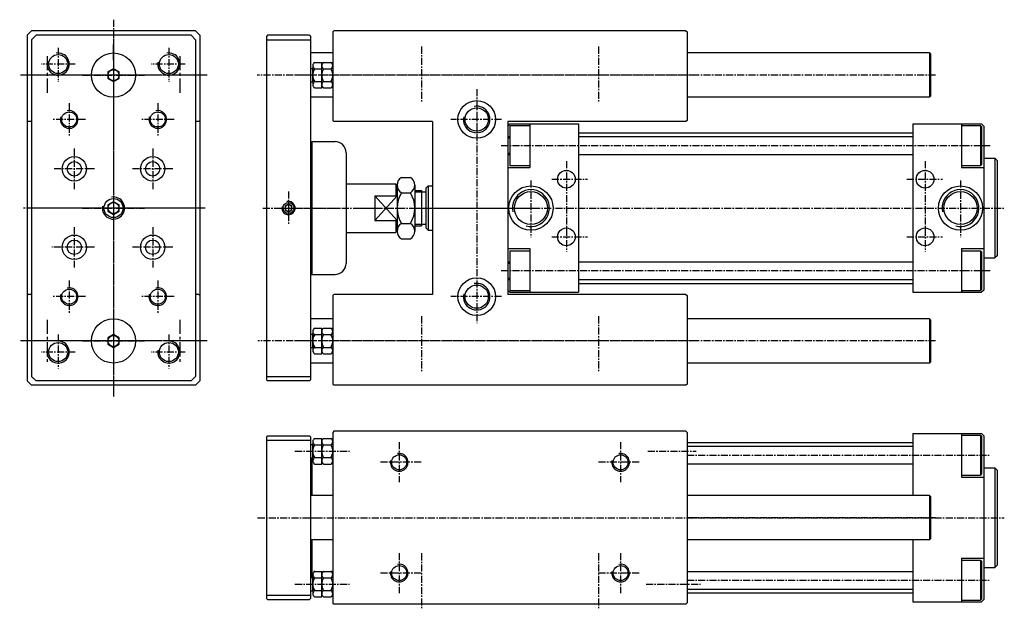
# Model space of a CAD drawing. Extents: x -365 to 80, y 60 to 326.
import ezdxf

# ---------------------------------------------------------------- set-up
doc = ezdxf.new("R2010")
doc.units = 0
doc.header["$PDMODE"] = 35
doc.header["$PDSIZE"] = 2
doc.linetypes.add('CENTER', pattern=[50.8, 31.75, -6.35, 6.35, -6.35])
doc.layers.get('0').update_dxf_attribs({"linetype": 'CONTINUOUS'})
doc.layers.get('DEFPOINTS').update_dxf_attribs({"linetype": 'CONTINUOUS'})
for name, color, linetype in [('圖層1', 5, 'CONTINUOUS'), ('圖層2', 1, 'CENTER'), ('圖層6', 92, 'CONTINUOUS')]:
    doc.layers.add(name, color=color, linetype=linetype)

msp = doc.modelspace()

# ---------------------------------------------------------------- linework, layer by layer
at = {"color": 94, "linetype": 'BYBLOCK'}
for p, q in [((-322.64, 307.51), (-322.64, 314.66)), ((-354.14, 180.76), (-358.44, 180.76)), ((-322.64, 158.98), (-322.64, 156.72)), ((-322.64, 158.98), (-322.64, 156.72))]:
    msp.add_line(p, q, dxfattribs=at)
at = {"layer": 'DEFPOINTS', "color": 0, "linetype": 'BYBLOCK'}
for p in [(-181.57, 231.76), (-181.57, 231.76), (-204.57, 229.76), (-322.64, 168.07), (-322.64, 158.79), (-322.64, 157.97), (-322.64, 157.97), (-322.64, 157.97)]:
    msp.add_point(p, dxfattribs=at)
at = {"layer": '圖層1', "color": 5, "linetype": 'CONTINUOUS'}
for p, q in [((-359.64, 320.76), (-361.64, 318.76)), ((-285.64, 320.76), (-359.64, 320.76)), ((-283.64, 318.76), (-285.64, 320.76)), ((-223.1, 320.76), (-223.6, 320.26)), ((-223.6, 320.26), (-223.6, 280.26)), ((-64.1, 320.76), (-223.1, 320.76)), ((-64.1, 320.76), (-63.6, 320.26)), ((-63.6, 320.26), (-63.6, 280.26)), ((-361.64, 318.76), (-361.64, 162.76)), ((-357.64, 318.76), (-359.64, 316.76)), ((-359.64, 316.76), (-359.64, 164.76)), ((-287.64, 318.76), (-357.64, 318.76)), ((-287.64, 318.76), (-285.64, 316.76)), ((-285.64, 316.76), (-285.64, 164.76)), ((-283.64, 318.76), (-283.64, 162.76)), ((-253.1, 318.76), (-253.6, 318.26)), ((-253.6, 318.26), (-253.6, 163.26)), ((-253.6, 316.76), (-233.6, 316.76)), ((-234.1, 318.76), (-253.1, 318.76)), ((-234.1, 318.76), (-233.6, 318.26)), ((-233.6, 318.26), (-233.6, 163.26)), ((-223.6, 310.76), (-233.6, 310.76)), ((45.9, 310.76), (-63.6, 310.76)), ((45.9, 310.76), (45.9, 290.76)), ((45.9, 310.76), (46.4, 310.26)), ((46.4, 310.26), (46.4, 291.26)), ((-233.6, 303.76), (-232.9, 303.76)), ((-232.6, 305.09), (-232.6, 296.43)), ((-232.6, 298.06), (-232.6, 303.46)), ((-231.77, 306.53), (-228.6, 306.53)), ((-231.77, 303.64), (-228.6, 303.64)), ((-228.6, 294.98), (-228.6, 306.53)), ((-228.6, 296.43), (-228.6, 305.09)), ((-227.77, 306.53), (-224.43, 306.53)), ((-227.77, 303.64), (-224.43, 303.64)), ((-233.6, 297.76), (-232.9, 297.76)), ((-231.77, 297.87), (-228.6, 297.87)), ((-231.77, 294.98), (-228.6, 294.98)), ((-227.77, 297.87), (-224.43, 297.87)), ((-227.77, 294.98), (-224.43, 294.98)), ((-223.6, 290.76), (-233.6, 290.76)), ((45.9, 290.76), (-63.6, 290.76)), ((46.4, 291.26), (45.9, 290.76)), ((-361.14, 279.76), (-361.64, 280.26)), ((-283.64, 280.26), (-284.14, 279.76)), ((-223.1, 279.76), (-223.6, 280.26)), ((-63.6, 280.26), (-64.1, 279.76)), ((-359.64, 279.76), (-361.14, 279.76)), ((-284.14, 279.76), (-285.64, 279.76)), ((-178.6, 279.76), (-223.1, 279.76)), ((-178.6, 279.76), (-178.6, 201.76)), ((-64.1, 279.76), (-144.6, 279.76)), ((-144.6, 279.76), (-144.6, 201.76)), ((-144.6, 277.76), (-143.6, 278.76)), ((-144.6, 277.76), (-144.6, 203.76)), ((-143.6, 278.76), (-112.6, 278.76)), ((-143.6, 278.01), (-143.6, 260.01)), ((-143.6, 278.01), (-134.6, 278.01)), ((-134.6, 278.76), (-134.6, 259.01)), ((-112.6, 278.76), (-112.6, 202.76)), ((38.4, 278.76), (38.4, 202.76)), ((38.4, 278.76), (69.4, 278.76)), ((60.4, 278.76), (60.4, 259.01)), ((60.4, 278.01), (68.9, 278.01)), ((68.9, 278.01), (68.9, 260.01)), ((68.9, 278.01), (69.4, 277.51)), ((69.4, 278.76), (70.4, 277.76)), ((69.4, 277.51), (69.4, 260.51)), ((70.4, 277.76), (70.4, 203.76)), ((-144.6, 273.76), (-144.6, 207.76)), ((-112.6, 274.76), (38.4, 274.76)), ((-112.6, 273.01), (38.4, 273.01)), ((-233.1, 270.76), (-233.6, 270.26)), ((-233.6, 270.26), (-233.6, 211.26)), ((-217.6, 265.76), (-217.6, 215.76)), ((-112.6, 265.01), (38.4, 265.01)), ((70.4, 263.26), (75.4, 263.26)), ((75.4, 263.26), (75.4, 218.26)), ((75.4, 263.26), (76.4, 262.26)), ((-144.6, 259.01), (-134.6, 259.01)), ((-143.6, 260.01), (-134.6, 260.01)), ((60.4, 260.01), (68.9, 260.01)), ((60.4, 259.01), (70.4, 259.01)), ((69.4, 260.51), (68.9, 260.01)), ((76.4, 262.26), (76.4, 219.26)), ((-192.57, 254.61), (-188.57, 254.61)), ((-217.6, 251.76), (-195.07, 251.76)), ((-195.07, 251.76), (-195.07, 246.3)), ((-195.07, 251.76), (-194.57, 251.26)), ((-194.57, 251.26), (-194.57, 230.26)), ((-186.57, 251.15), (-186.57, 230.36)), ((-181.57, 249.76), (-181.57, 231.76)), ((-180.57, 250.76), (-180.57, 230.76)), ((-204.57, 246.3), (-194.57, 235.21)), ((-204.57, 235.21), (-194.57, 246.3)), ((-204.57, 246.3), (-204.57, 235.21)), ((-204.57, 246.3), (-194.57, 246.3)), ((-192.57, 247.68), (-188.57, 247.68)), ((-186.57, 248.76), (-183.57, 248.76)), ((-183.57, 248.76), (-183.57, 232.76)), ((-183.57, 248.01), (-181.57, 248.01)), ((-204.57, 235.21), (-194.57, 235.21)), ((-195.07, 235.21), (-195.07, 229.76)), ((-192.57, 233.83), (-188.57, 233.83)), ((-186.57, 232.76), (-183.57, 232.76)), ((-183.57, 233.51), (-181.57, 233.51)), ((-217.6, 229.76), (-195.07, 229.76)), ((-195.07, 229.76), (-194.57, 230.26)), ((-192.57, 226.9), (-188.57, 226.9)), ((-144.6, 222.51), (-134.6, 222.51)), ((-134.6, 222.51), (-134.6, 202.76)), ((60.4, 222.51), (60.4, 202.76)), ((60.4, 222.51), (70.4, 222.51)), ((-143.6, 221.51), (-143.6, 203.51)), ((-143.6, 221.51), (-134.6, 221.51)), ((60.4, 221.51), (68.9, 221.51)), ((68.9, 221.51), (68.9, 203.51)), ((68.9, 221.51), (69.4, 221.01)), ((69.4, 221.01), (69.4, 204.01)), ((70.4, 218.26), (75.4, 218.26)), ((76.4, 219.26), (75.4, 218.26)), ((-112.6, 216.51), (38.4, 216.51)), ((-112.6, 208.51), (38.4, 208.51)), ((-112.6, 206.76), (38.4, 206.76)), ((-361.14, 201.76), (-361.64, 201.26)), ((-359.64, 201.76), (-361.14, 201.76)), ((-284.14, 201.76), (-285.64, 201.76)), ((-284.14, 201.76), (-283.64, 201.26)), ((-223.1, 201.76), (-223.6, 201.26)), ((-223.6, 201.26), (-223.6, 161.26)), ((-178.6, 201.76), (-223.1, 201.76)), ((-144.6, 203.76), (-143.6, 202.76)), ((-64.1, 201.76), (-144.6, 201.76)), ((-143.6, 203.51), (-134.6, 203.51)), ((-143.6, 202.76), (-112.6, 202.76)), ((-64.1, 201.76), (-63.6, 201.26)), ((-63.6, 201.26), (-63.6, 161.26)), ((38.4, 202.76), (69.4, 202.76)), ((60.4, 203.51), (68.9, 203.51)), ((68.9, 203.51), (69.4, 204.01)), ((70.4, 203.76), (69.4, 202.76)), ((-223.6, 190.76), (-233.6, 190.76)), ((45.9, 190.76), (-63.6, 190.76)), ((45.9, 190.76), (45.9, 170.76)), ((45.9, 190.76), (46.4, 190.26)), ((46.4, 190.26), (46.4, 171.26)), ((-233.6, 183.76), (-232.9, 183.76)), ((-232.6, 185.09), (-232.6, 176.43)), ((-232.6, 178.06), (-232.6, 183.46)), ((-231.77, 186.53), (-228.6, 186.53)), ((-231.77, 183.64), (-228.6, 183.64)), ((-228.6, 174.98), (-228.6, 186.53)), ((-228.6, 176.43), (-228.6, 185.09)), ((-227.77, 186.53), (-224.43, 186.53)), ((-227.77, 183.64), (-224.43, 183.64)), ((-233.6, 177.76), (-232.9, 177.76)), ((-231.77, 177.87), (-228.6, 177.87)), ((-231.77, 174.98), (-228.6, 174.98)), ((-227.77, 177.87), (-224.43, 177.87)), ((-227.77, 174.98), (-224.43, 174.98)), ((-223.6, 170.76), (-233.6, 170.76)), ((45.9, 170.76), (-63.6, 170.76)), ((46.4, 171.26), (45.9, 170.76)), ((-357.64, 162.76), (-359.64, 164.76)), ((-285.64, 164.76), (-287.64, 162.76)), ((-253.6, 164.76), (-233.6, 164.76)), ((-361.64, 162.76), (-359.64, 160.76)), ((-285.64, 160.76), (-359.64, 160.76)), ((-287.64, 162.76), (-357.64, 162.76)), ((-283.64, 162.76), (-285.64, 160.76)), ((-253.1, 162.76), (-253.6, 163.26)), ((-234.1, 162.76), (-253.1, 162.76)), ((-233.6, 163.26), (-234.1, 162.76)), ((-223.1, 160.76), (-223.6, 161.26)), ((-64.1, 160.76), (-223.1, 160.76)), ((-63.6, 161.26), (-64.1, 160.76)), ((-253.6, 137.49), (-253.1, 137.99)), ((-253.1, 137.99), (-234.1, 137.99)), ((-234.1, 137.99), (-233.6, 137.49)), ((-223.1, 139.99), (-223.6, 139.49)), ((-223.6, 139.49), (-223.6, 62.49)), ((-64.1, 139.99), (-223.1, 139.99)), ((-64.1, 139.99), (-63.6, 139.49)), ((-63.6, 139.49), (-63.6, 62.49)), ((38.4, 138.99), (38.4, 110.99)), ((38.4, 138.99), (69.4, 138.99)), ((60.4, 138.99), (60.4, 119.24)), ((60.4, 138.24), (68.9, 138.24)), ((68.9, 138.24), (68.9, 120.24)), ((68.9, 138.24), (69.4, 137.74)), ((69.4, 138.99), (70.4, 137.99)), ((70.4, 137.99), (70.4, 63.99)), ((-253.6, 137.49), (-253.6, 64.49)), ((-253.6, 135.99), (-233.6, 135.99)), ((-233.6, 137.49), (-233.6, 64.49)), ((-233.6, 133.99), (-232.9, 133.99)), ((-232.6, 135.32), (-232.6, 126.66)), ((-232.6, 128.29), (-232.6, 133.69)), ((-231.77, 136.76), (-228.6, 136.76)), ((-231.77, 133.87), (-228.6, 133.87)), ((-228.6, 125.21), (-228.6, 136.76)), ((-228.6, 126.66), (-228.6, 135.32)), ((-227.77, 136.76), (-224.43, 136.76)), ((-227.77, 133.87), (-224.43, 133.87)), ((-63.6, 134.99), (38.4, 134.99)), ((69.4, 137.74), (69.4, 120.74)), ((-233.6, 130.49), (-233.6, 71.49)), ((-63.6, 133.24), (38.4, 133.24)), ((-233.6, 127.99), (-232.9, 127.99)), ((-231.77, 128.1), (-228.6, 128.1)), ((-231.77, 125.21), (-228.6, 125.21)), ((-227.77, 128.1), (-224.43, 128.1)), ((-227.77, 125.21), (-224.43, 125.21)), ((-63.6, 125.24), (38.4, 125.24)), ((60.4, 120.24), (68.9, 120.24)), ((69.4, 120.74), (68.9, 120.24)), ((70.4, 123.49), (75.4, 123.49)), ((75.4, 123.49), (75.4, 78.49)), ((75.4, 123.49), (76.4, 122.49)), ((76.4, 122.49), (76.4, 79.49)), ((60.4, 119.24), (70.4, 119.24)), ((-223.6, 110.99), (-233.6, 110.99)), ((45.9, 110.99), (-63.6, 110.99)), ((45.9, 110.99), (45.9, 90.99)), ((45.9, 110.99), (46.4, 110.49)), ((46.4, 110.49), (46.4, 91.49)), ((-223.6, 90.99), (-233.6, 90.99)), ((45.9, 90.99), (-63.6, 90.99)), ((38.4, 90.99), (38.4, 62.99)), ((46.4, 91.49), (45.9, 90.99)), ((60.4, 82.74), (60.4, 62.99)), ((60.4, 82.74), (70.4, 82.74)), ((60.4, 81.74), (68.9, 81.74)), ((68.9, 81.74), (68.9, 63.74)), ((68.9, 81.74), (69.4, 81.24)), ((69.4, 81.24), (69.4, 64.24)), ((-231.77, 76.76), (-228.6, 76.76)), ((-228.6, 65.21), (-228.6, 76.76)), ((-227.77, 76.76), (-224.43, 76.76)), ((-63.6, 76.74), (38.4, 76.74)), ((70.4, 78.49), (75.4, 78.49)), ((76.4, 79.49), (75.4, 78.49)), ((-233.6, 73.99), (-232.9, 73.99)), ((-232.6, 75.32), (-232.6, 66.66)), ((-232.6, 68.29), (-232.6, 73.69)), ((-231.77, 73.87), (-228.6, 73.87)), ((-228.6, 66.66), (-228.6, 75.32)), ((-227.77, 73.87), (-224.43, 73.87)), ((-233.6, 67.99), (-232.9, 67.99)), ((-231.77, 68.1), (-228.6, 68.1)), ((-227.77, 68.1), (-224.43, 68.1)), ((-63.6, 68.74), (38.4, 68.74)), ((-63.6, 66.99), (38.4, 66.99)), ((-253.6, 65.99), (-233.6, 65.99)), ((-253.1, 63.99), (-253.6, 64.49)), ((-253.1, 63.99), (-234.1, 63.99)), ((-233.6, 64.49), (-234.1, 63.99)), ((-231.77, 65.21), (-228.6, 65.21)), ((-227.77, 65.21), (-224.43, 65.21)), ((-223.1, 61.99), (-223.6, 62.49)), ((-63.6, 62.49), (-64.1, 61.99)), ((38.4, 62.99), (69.4, 62.99)), ((60.4, 63.74), (68.9, 63.74)), ((68.9, 63.74), (69.4, 64.24)), ((70.4, 63.99), (69.4, 62.99)), ((-64.1, 61.99), (-223.1, 61.99))]:
    msp.add_line(p, q, dxfattribs=at)
at = {"layer": '圖層1', "color": 4, "linetype": 'CONTINUOUS', "ltscale": 0.1}
for p, q in [((-144.6, 273.01), (-143.6, 273.01)), ((-144.6, 265.01), (-143.6, 265.01)), ((-144.6, 216.51), (-143.6, 216.51)), ((-144.6, 208.51), (-143.6, 208.51))]:
    msp.add_line(p, q, dxfattribs=at)
at = {"layer": '圖層1', "color": 5, "linetype": 'CONTINUOUS', "ltscale": 0.1}
for p, q in [((-144.6, 272.41), (-143.6, 272.41)), ((-233.1, 270.76), (-222.6, 270.76)), ((-144.6, 265.61), (-143.6, 265.61)), ((-181.57, 249.76), (-180.57, 250.76)), ((-180.57, 250.76), (-178.6, 250.76)), ((-181.57, 231.76), (-180.57, 230.76)), ((-180.57, 230.76), (-178.6, 230.76)), ((-144.6, 215.91), (-143.6, 215.91)), ((-233.6, 211.26), (-233.1, 210.76)), ((-233.1, 210.76), (-222.6, 210.76)), ((-144.6, 209.11), (-143.6, 209.11))]:
    msp.add_line(p, q, dxfattribs=at)
at = {"layer": '圖層1', "color": 4, "linetype": 'CONTINUOUS'}
for p, q in [((-186.57, 248.01), (-183.57, 248.01)), ((-186.57, 233.51), (-183.57, 233.51))]:
    msp.add_line(p, q, dxfattribs=at)
at = {"layer": '圖層1', "color": 5, "linetype": 'CONTINUOUS'}
for centre, radius in [((-347.64, 305.76), 4.3), ((-322.64, 300.76), 10), ((-297.64, 305.76), 4.3), ((-158.6, 280.76), 8.5), ((-158.6, 280.76), 5.25), ((-342.64, 280.76), 3.4), ((-302.64, 280.76), 3.4), ((-340.34, 258.46), 5.5), ((-304.94, 258.46), 5.5), ((-340.34, 258.46), 3.25), ((-304.94, 258.46), 3.25), ((-118.1, 253.76), 4), ((43.9, 253.76), 4), ((-134.1, 240.76), 10), ((59.9, 240.76), 10), ((-322.64, 240.76), 4.3), ((-134.1, 240.76), 7.47), ((59.9, 240.76), 7.47), ((-243.6, 240.76), 2.5), ((-118.1, 227.76), 4), ((43.9, 227.76), 4), ((-340.34, 223.06), 5.5), ((-304.94, 223.06), 5.5), ((-340.34, 223.06), 3.25), ((-304.94, 223.06), 3.25), ((-158.6, 200.76), 8.5), ((-158.6, 200.76), 5.25), ((-342.64, 200.76), 3.4), ((-302.64, 200.76), 3.4), ((-322.64, 180.76), 10), ((-347.64, 175.76), 4.3), ((-297.64, 175.76), 4.3), ((-193.6, 125.99), 3.4), ((-93.6, 125.99), 3.4), ((-193.6, 75.99), 3.4), ((-93.6, 75.99), 3.4)]:
    msp.add_circle(centre, radius, dxfattribs=at)
at = {"layer": '圖層1', "color": 4, "linetype": 'CONTINUOUS'}
for centre, radius, start, end in [((-347.64, 305.76), 5, 170.5155, 101.1862), ((-297.64, 305.76), 5, 170.5155, 101.1862), ((-342.64, 280.76), 4, 163.5216, 102.4633), ((-302.64, 280.76), 4, 163.5216, 102.4633), ((-158.6, 280.76), 6, 167.9346, 101.2174), ((-134.1, 240.76), 8.33, 255.0319, 192.0487), ((59.9, 240.76), 8.33, 255.0319, 192.0487), ((-322.64, 240.76), 5, 170.5155, 101.1862), ((-243.6, 240.76), 3, 166.0097, 105.2506), ((-342.64, 200.76), 4, 163.5216, 102.4633), ((-302.64, 200.76), 4, 163.5216, 102.4633), ((-158.6, 200.76), 6, 167.9346, 101.2174), ((-347.64, 175.76), 5, 170.5155, 101.1862), ((-297.64, 175.76), 5, 170.5155, 101.1862), ((-193.6, 125.99), 4, 169.3686, 102.1654), ((-93.6, 125.99), 4, 169.3686, 102.1654), ((-193.6, 75.99), 4, 169.3686, 102.1654), ((-93.6, 75.99), 4, 169.3686, 102.1654)]:
    msp.add_arc(centre, radius, start, end, dxfattribs=at)
at = {"layer": '圖層1', "color": 5, "linetype": 'CONTINUOUS'}
for centre, radius, start, end in [((-232.9, 303.46), 0.3, 360, 90), ((-230.93, 305.09), 1.67, 120, 240), ((-227.18, 300.76), 5.42, 147.7958, 212.2042), ((-226.93, 305.09), 1.67, 120, 240), ((-223.18, 300.76), 5.42, 147.7958, 212.2042), ((-225.27, 305.09), 1.67, 300, 60), ((-229.02, 300.76), 5.42, 327.7958, 32.2042), ((-232.9, 298.06), 0.3, 270, 360), ((-230.93, 296.43), 1.67, 120, 240), ((-226.93, 296.43), 1.67, 120, 240), ((-225.27, 296.43), 1.67, 300, 60), ((-222.6, 265.76), 5, 0, 90), ((-190.57, 251.15), 4, 120, 240), ((-190.57, 251.15), 4, 300, 60), ((-181.57, 240.76), 13, 147.7958, 212.2042), ((-199.57, 240.76), 13, 327.7958, 32.2042), ((-190.57, 230.36), 4, 120, 240), ((-190.57, 230.36), 4, 300, 60), ((-232.9, 183.46), 0.3, 360, 90), ((-230.93, 185.09), 1.67, 120, 240), ((-227.18, 180.76), 5.42, 147.7958, 212.2042), ((-226.93, 185.09), 1.67, 120, 240), ((-223.18, 180.76), 5.42, 147.7958, 212.2042), ((-225.27, 185.09), 1.67, 300, 60), ((-229.02, 180.76), 5.42, 327.7958, 32.2042), ((-232.9, 178.06), 0.3, 270, 360), ((-230.93, 176.43), 1.67, 120, 240), ((-226.93, 176.43), 1.67, 120, 240), ((-225.27, 176.43), 1.67, 300, 60), ((-232.9, 133.69), 0.3, 360, 90), ((-230.93, 135.32), 1.67, 120, 240), ((-227.18, 130.99), 5.42, 147.7958, 212.2042), ((-226.93, 135.32), 1.67, 120, 240), ((-223.18, 130.99), 5.42, 147.7958, 212.2042), ((-225.27, 135.32), 1.67, 300, 60), ((-229.02, 130.99), 5.42, 327.7958, 32.2042), ((-232.9, 128.29), 0.3, 270, 360), ((-230.93, 126.66), 1.67, 120, 240), ((-226.93, 126.66), 1.67, 120, 240), ((-225.27, 126.66), 1.67, 300, 60), ((-230.93, 75.32), 1.67, 120, 240), ((-226.93, 75.32), 1.67, 120, 240), ((-225.27, 75.32), 1.67, 300, 60), ((-232.9, 73.69), 0.3, 360, 90), ((-227.18, 70.99), 5.42, 147.7958, 212.2042), ((-223.18, 70.99), 5.42, 147.7958, 212.2042), ((-229.02, 70.99), 5.42, 327.7958, 32.2042), ((-232.9, 68.29), 0.3, 270, 360), ((-230.93, 66.66), 1.67, 120, 240), ((-226.93, 66.66), 1.67, 120, 240), ((-225.27, 66.66), 1.67, 300, 60)]:
    msp.add_arc(centre, radius, start, end, dxfattribs=at)
at = {"layer": '圖層1', "color": 5, "linetype": 'CONTINUOUS', "ltscale": 0.1}
msp.add_arc((-222.6, 215.76), 5, 270, 360, dxfattribs=at)
at = {"layer": '圖層2', "color": 1, "linetype": 'CENTER', "ltscale": 0.1}
for p, q in [((-322.64, 325.79), (-322.64, 155.72)), ((-322.64, 321.06), (-322.64, 159.53)), ((-347.64, 313.1), (-347.64, 297.71)), ((-322.64, 314.79), (-322.64, 286.72)), ((-297.64, 313.1), (-297.64, 297.71)), ((-183.6, 313.62), (-183.6, 288.35)), ((-103.6, 313.62), (-103.6, 288.35)), ((-339.9, 305.76), (-355.27, 305.76)), ((-290.31, 305.76), (-305.67, 305.76)), ((-280.27, 300.76), (-365.01, 300.76)), ((-282.01, 300.76), (-362.69, 300.76)), ((-336.68, 300.76), (-308.61, 300.76)), ((-231.37, 300.76), (-257.81, 300.76)), ((48.61, 300.76), (-240.42, 300.76)), ((-59.63, 300.76), (-229.31, 300.76)), ((-158.6, 294.41), (-158.6, 188.75)), ((-342.64, 288.12), (-342.64, 273.4)), ((-302.64, 288.12), (-302.64, 273.4)), ((-335.28, 280.76), (-350, 280.76)), ((-295.28, 280.76), (-310, 280.76)), ((-147.46, 280.76), (-170.33, 280.76)), ((-340.34, 267.58), (-340.34, 249.33)), ((-304.94, 267.58), (-304.94, 249.33)), ((-147.49, 269.01), (73.31, 269.01)), ((-331.22, 258.46), (-349.46, 258.46)), ((-295.82, 258.46), (-314.06, 258.46)), ((-118.1, 261.87), (-118.1, 221.09)), ((43.9, 261.87), (43.9, 221.09)), ((-322.64, 254.79), (-322.64, 226.72)), ((-124.66, 253.76), (-108.62, 253.76)), ((35.72, 253.76), (51.76, 253.76)), ((-134.1, 253.14), (-134.1, 227.65)), ((59.9, 253.14), (59.9, 227.65)), ((-243.6, 248.21), (-243.6, 233.3)), ((-281.31, 240.76), (-363.29, 240.76)), ((-283.82, 240.76), (-361.76, 240.76)), ((-336.68, 240.76), (-308.61, 240.76)), ((-255.17, 240.76), (-233.07, 240.76)), ((-247.11, 240.76), (-239.89, 240.76)), ((-243.6, 244), (-243.6, 237.51)), ((-236.5, 240.76), (-220.66, 240.76)), ((-234.78, 240.76), (79.7, 240.76)), ((-213.91, 240.76), (-201.26, 240.76)), ((-186.89, 240.76), (-132.65, 240.76)), ((-340.34, 232.18), (-340.34, 213.93)), ((-304.94, 232.18), (-304.94, 213.93)), ((-124.66, 227.76), (-108.62, 227.76)), ((35.72, 227.76), (51.76, 227.76)), ((-331.22, 223.06), (-350.52, 223.06)), ((-295.82, 223.06), (-314.06, 223.06)), ((-147.49, 212.51), (73.31, 212.51)), ((-342.64, 208.12), (-342.64, 193.4)), ((-302.64, 208.12), (-302.64, 193.4)), ((-335.28, 200.76), (-350, 200.76)), ((-295.28, 200.76), (-310, 200.76)), ((-147.46, 200.76), (-170.33, 200.76)), ((-322.64, 194.79), (-322.64, 166.72)), ((-183.6, 191.89), (-183.6, 166.62)), ((-103.6, 191.89), (-103.6, 166.62)), ((-347.64, 183.73), (-347.64, 168.35)), ((-297.64, 183.73), (-297.64, 168.35)), ((-280.27, 180.76), (-365.01, 180.76)), ((-282.01, 180.76), (-362.69, 180.76)), ((-336.68, 180.76), (-308.61, 180.76)), ((-231.37, 180.76), (-257.42, 180.76)), ((48.61, 180.76), (-240.42, 180.76)), ((-59.63, 180.76), (-229.31, 180.76)), ((-339.9, 175.76), (-355.27, 175.76)), ((-290.31, 175.76), (-305.67, 175.76)), ((-193.6, 135.02), (-193.6, 116.96)), ((-93.6, 135.02), (-93.6, 116.96)), ((-240.67, 130.99), (-216.07, 130.99)), ((-81.29, 130.99), (-59.45, 130.99)), ((-63.6, 129.24), (73.31, 129.24)), ((-183.69, 125.99), (-202.43, 125.99)), ((-85.15, 125.99), (-103.89, 125.99)), ((-257.54, 100.99), (-229.96, 100.99)), ((-236.5, 100.99), (-59.46, 100.99)), ((-63.6, 100.99), (79.7, 100.99)), ((-60.04, 100.99), (-63.6, 100.99)), ((48.61, 100.99), (-63.6, 100.99)), ((-193.6, 85.02), (-193.6, 66.96)), ((-183.6, 84.89), (-183.6, 59.63)), ((-103.6, 84.89), (-103.6, 59.63)), ((-93.6, 85.02), (-93.6, 66.96)), ((-183.69, 75.99), (-202.43, 75.99)), ((-85.15, 75.99), (-103.89, 75.99)), ((-63.6, 72.74), (73.31, 72.74)), ((-240.67, 70.99), (-216.07, 70.99)), ((-82.11, 70.99), (-57.51, 70.99))]:
    msp.add_line(p, q, dxfattribs=at)
at = {"layer": '圖層2', "color": 1, "linetype": 'CENTER', "ltscale": 0.2}
for p, q in [((-322.64, 316.46), (-322.64, 158.79)), ((-352.64, 309.36), (-352.64, 292.15)), ((-292.64, 309.36), (-292.64, 292.15)), ((-352.64, 190.32), (-352.64, 170.23)), ((-292.64, 190.32), (-292.64, 170.23))]:
    msp.add_line(p, q, dxfattribs=at)
at = {"layer": '圖層6', "color": 5, "linetype": 'CONTINUOUS'}
for p, q in [((-233.1, 270.76), (-233.1, 210.76)), ((-233.1, 127.99), (-233.1, 110.99)), ((-233.1, 90.99), (-233.1, 73.99))]:
    msp.add_line(p, q, dxfattribs=at)
for points in [[(-320.14, 302.2), (-322.64, 303.64), (-325.14, 302.2), (-325.14, 299.31), (-322.64, 297.87), (-320.14, 299.31)], [(-320.14, 242.2), (-322.64, 243.64), (-325.14, 242.2), (-325.14, 239.31), (-322.64, 237.87), (-320.14, 239.31)], [(-242.1, 241.62), (-243.6, 242.49), (-245.1, 241.62), (-245.1, 239.89), (-243.6, 239.02), (-242.1, 239.89)], [(-320.14, 182.2), (-322.64, 183.64), (-325.14, 182.2), (-325.14, 179.31), (-322.64, 177.87), (-320.14, 179.31)]]:
    msp.add_lwpolyline(points, close=True, dxfattribs=at)
for centre, radius in [((-322.64, 300.76), 10), ((-322.64, 300.76), 2.5), ((-322.64, 240.76), 2.5), ((-243.6, 240.76), 1.5), ((-322.64, 180.76), 10), ((-322.64, 180.76), 2.5)]:
    msp.add_circle(centre, radius, dxfattribs=at)

doc.saveas('drawing.dxf')
